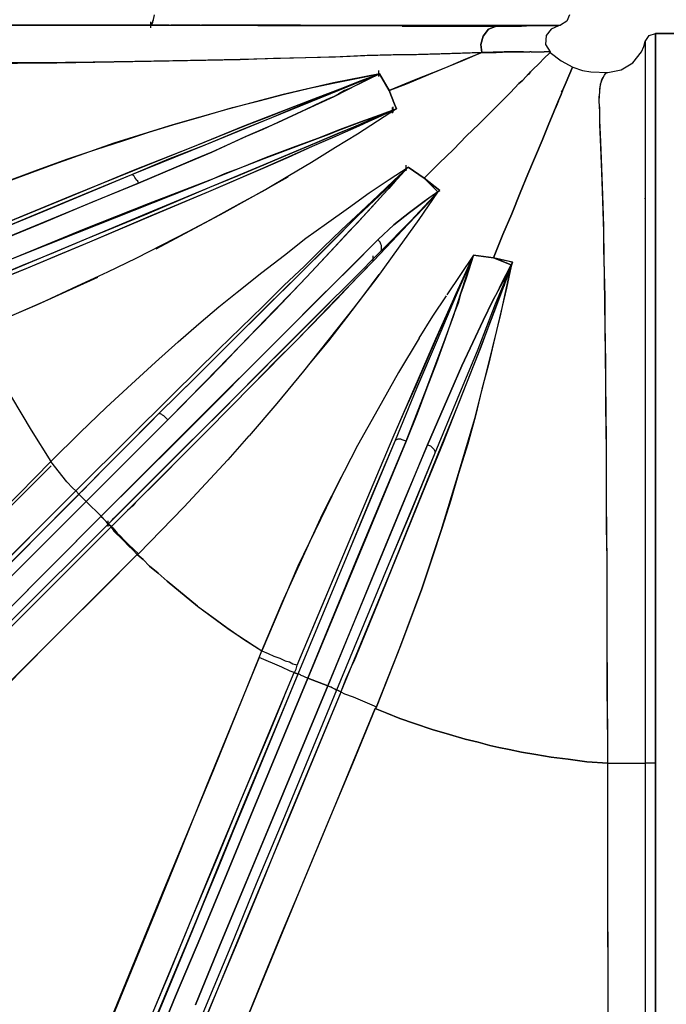
# Model space of a CAD drawing. Extents: x 0 to 9508, y 0 to 15150.
# Drawn here: x 3681 to 4180, y 7459 to 8219 of the extents above; entities that cross this region are included whole.
import ezdxf

# ---------------------------------------------------------------- set-up
doc = ezdxf.new("R2010")
doc.units = 0
doc.header["$LTSCALE"] = 200
doc.layers.add('MX-SAILIO', color=7, linetype='CONTINUOUS')

# ---------------------------------------------------------------- blocks, each defined once
blk = doc.blocks.new('MX5000YLA')
at = {"layer": 'MX-SAILIO', "color": 0}
for points in [[(-1113.42, -11), (-1112.92, -12), (-1112.42, -12.5), (-1111.42, -13), (-1109.92, -14), (-1107.92, -14.5), (-1106.41, -15.5), (-1105.41, -15.5), (-1104.41, -15.5), (-1103.41, -16), (-1102.91, -16), (-1034.4, -16), (-967.89, -16), (-967.39, -15.5), (-966.89, -15), (-966.39, -14), (-966.39, -13), (-965.89, -12), (-965.89, -11)], [(-965.39, -8), (-966.39, -13), (-967.89, -16)], [(-967.89, -18), (-967.89, -13.5)], [(-967.89, -18), (-967.89, -13.5)], [(-644.85, -8), (-646.85, -13), (-651.85, -16)], [(-967.89, -16), (-1034.4, -16), (-1102.91, -16), (-1097.41, -19), (-1095.91, -22), (-1094.91, -26), (-1095.41, -30.5), (-1096.41, -35.5), (-1101.41, -45.51), (-1040.41, -45.01), (-981.9, -44.01), (-925.39, -43.01), (-898.88, -42.51), (-873.38, -41.51), (-848.38, -41.01), (-825.37, -40.51), (-802.87, -39.51), (-782.37, -39.01), (-762.86, -38.51), (-744.86, -38.01), (-728.86, -37.51), (-713.86, -37.01)], [(-953.89, -16), (-967.89, -16), (-935.89, -16), (-904.89, -16), (-875.38, -16), (-846.88, -16), (-819.37, -16), (-794.37, -16), (-770.86, -16), (-749.86, -16), (-729.36, -16), (-711.36, -16), (-695.85, -16), (-683.35, -16), (-672.35, -16), (-663.35, -16), (-657.35, -16), (-653.35, -16), (-651.85, -16)], [(-929.89, -16), (-952.39, -16)], [(-831.37, -16.5), (-836.37, -16.5), (-859.88, -16.5), (-879.88, -16.5), (-885.38, -16.5), (-891.38, -16), (-903.38, -16), (-928.89, -16)], [(-852.38, -16), (-880.88, -16), (-910.89, -16)], [(-781.87, -16.5), (-805.87, -16.5), (-831.37, -16.5)], [(-653.35, -16.5), (-654.85, -16.5), (-656.85, -16.5), (-659.35, -16.5), (-662.35, -16.5), (-666.85, -16.5), (-674.35, -16.5), (-682.35, -17), (-701.85, -17), (-714.86, -17), (-730.86, -17), (-740.36, -17), (-751.36, -17), (-763.36, -17), (-776.87, -16.5), (-782.37, -16.5), (-787.37, -16.5), (-793.87, -16.5), (-802.37, -16.5), (-813.87, -16.5), (-820.87, -16.5), (-828.37, -16.5)], [(-704.86, -17), (-719.86, -17), (-736.36, -17), (-754.36, -17), (-773.87, -17)], [(-712.36, -37.01), (-713.36, -31), (-711.36, -24.5), (-707.36, -19), (-701.85, -17)], [(-701.85, -17), (-707.36, -19), (-711.36, -24.5), (-713.36, -31), (-712.36, -37.01), (-701.35, -37.01), (-691.35, -36.51), (-682.85, -36.51), (-675.35, -36.51)], [(-653.35, -16.5), (-654.35, -16.5), (-657.35, -16.5), (-661.35, -16.5), (-666.85, -16.5), (-673.85, -16.5), (-681.85, -17), (-691.35, -17), (-701.85, -17)], [(-653.35, -16.5), (-658.85, -19), (-662.85, -24), (-663.35, -31), (-659.85, -36.51)], [(-654.85, -16), (-654.35, -16), (-653.85, -16)], [(-651.85, -16), (-653.35, -16.5)], [(-586.34, -28.5), (-583.34, -24), (-578.34, -22.5)], [(-561.83, -22.5), (-578.34, -22.5), (-578.34, -23), (-578.34, -25), (-578.34, -28.5), (-578.34, -33), (-578.34, -39.01), (-578.34, -46.51), (-578.34, -55.01), (-578.34, -65.01), (-578.34, -70.01), (-578.34, -76.01), (-578.34, -83.51), (-578.34, -88.51), (-578.34, -94.01), (-578.34, -101.52), (-578.34, -117.02), (-578.34, -132.02), (-578.34, -148.02), (-578.34, -166.52), (-578.34, -186.53), (-578.34, -207.03), (-578.34, -226.53), (-578.34, -247.54), (-578.34, -259.04), (-578.34, -272.04), (-578.34, -284.54), (-578.34, -295.54), (-578.34, -306.55), (-578.34, -318.55), (-578.34, -345.05), (-578.34, -369.56), (-578.34, -421.56), (-578.34, -476.07), (-578.34, -585.59), (-578.34, -593.09), (-578.34, -601.59), (-578.34, -611.09), (-578.34, -622.09), (-578.34, -633.59), (-578.34, -647.1), (-578.34, -661.1), (-578.34, -676.6), (-578.34, -692.1), (-578.34, -705.61), (-578.34, -718.11), (-578.34, -729.11), (-578.34, -748.61), (-578.34, -765.11), (-578.34, -782.62)], [(-578.34, -22.5), (-561.83, -22.5)], [(-578.34, -585.59), (-578.34, -475.07), (-578.34, -421.56), (-578.34, -369.56), (-578.34, -319.05), (-578.34, -272.04), (-578.34, -228.03), (-578.34, -186.53), (-578.34, -167.52), (-578.34, -149.52), (-578.34, -133.02), (-578.34, -117.02), (-578.34, -102.51), (-578.34, -88.51), (-578.34, -76.01), (-578.34, -65.01), (-578.34, -55.01), (-578.34, -46.51), (-578.34, -39.01), (-578.34, -33), (-578.34, -28.5), (-578.34, -25), (-578.34, -23), (-578.34, -22.5)], [(-615.34, -52.51), (-604.84, -50.51), (-595.84, -45.01), (-589.34, -36.51), (-587.34, -32.5), (-586.34, -28.5)], [(-586.34, -28.5), (-586.34, -29.5), (-586.34, -31.5), (-586.34, -34.5), (-586.34, -39.51), (-586.34, -45.51), (-586.34, -52.51), (-586.34, -61.01), (-586.34, -71.01), (-586.34, -82.01), (-586.34, -94.01), (-586.34, -123.02), (-586.34, -138.52), (-586.34, -155.52), (-586.34, -173.03), (-586.34, -191.53), (-586.34, -211.53), (-586.34, -232.03), (-586.34, -243.04), (-586.34, -252.54), (-586.34, -263.54), (-586.34, -275.54), (-586.34, -281.54), (-586.34, -287.04), (-586.34, -297.04), (-586.34, -308.55), (-586.34, -321.55), (-586.34, -373.56), (-586.34, -378.56), (-586.34, -386.06), (-586.34, -399.56), (-586.34, -424.06), (-586.34, -476.57), (-586.34, -531.58), (-586.34, -585.59)], [(-586.34, -28.5), (-586.34, -29.5), (-586.34, -31), (-586.34, -34.5), (-586.34, -39.01), (-586.34, -45.01), (-586.34, -52.51), (-586.34, -61.01), (-586.34, -71.01), (-586.34, -82.01), (-586.34, -94.51), (-586.34, -108.02), (-586.34, -123.02), (-586.34, -138.52), (-586.34, -155.02), (-586.34, -173.03), (-586.34, -192.03), (-586.34, -232.53), (-586.34, -276.04), (-586.34, -322.55), (-586.34, -372.06), (-586.34, -423.56), (-586.34, -476.57), (-586.34, -585.59)], [(-712.36, -37.01), (-727.36, -37.51), (-743.86, -38.01), (-761.36, -38.51), (-780.87, -39.01), (-800.87, -39.51), (-821.87, -40.51), (-839.38, -41.01), (-857.88, -41.51), (-877.88, -42.01), (-898.88, -42.51), (-923.89, -43.01), (-950.89, -43.51), (-980.4, -44.01), (-1012.4, -44.51), (-1055.41, -45.01), (-1077.91, -45.01)], [(-1082.91, -138.02), (-1057.41, -128.52), (-1032.9, -119.52), (-1010.4, -112.02), (-988.9, -105.02), (-969.39, -98.51), (-950.89, -93.01), (-926.89, -86.01), (-904.89, -79.51), (-884.38, -74.51), (-865.88, -69.51), (-845.38, -64.51), (-825.87, -60.51), (-807.87, -57.01), (-791.37, -53.51), (-783.87, -66.51), (-769.86, -61.01), (-753.36, -54.01), (-738.36, -48.01), (-724.86, -42.01), (-712.36, -37.01)], [(-779.87, -77.01), (-778.37, -80.51), (-792.87, -90.01), (-808.37, -100.01), (-825.37, -110.52), (-843.88, -122.02), (-860.88, -132.02), (-879.38, -143.02), (-899.38, -154.02), (-921.39, -166.02), (-939.39, -175.53), (-958.89, -185.53), (-979.4, -196.03), (-1001.4, -206.53), (-1024.9, -217.53), (-1049.41, -229.03), (-1075.91, -240.54)], [(-1075.41, -303.04), (-1060.41, -328.63), (-1045.17, -352.8), (-1022.4, -330.55), (-1002.4, -311.05), (-982.9, -293.04), (-964.39, -276.04), (-946.89, -260.54), (-930.89, -246.54), (-915.39, -233.53), (-901.38, -222.03), (-882.38, -207.03), (-864.88, -193.53), (-848.38, -180.53), (-832.37, -169.03), (-815.37, -157.02), (-799.37, -145.52), (-783.87, -135.02), (-769.36, -125.52), (-756.86, -134.02), (-745.36, -122.52), (-734.36, -112.02), (-724.36, -101.52), (-714.86, -92.51), (-701.85, -79.51), (-690.35, -68.01), (-683.85, -61.01), (-680.85, -58.51), (-676.35, -53.51), (-672.85, -50.01), (-668.85, -46.01), (-663.85, -41.01), (-660.85, -38.01), (-659.85, -37.01)], [(-680.35, -36.51), (-688.85, -36.51), (-691.35, -36.51), (-695.35, -36.51), (-712.36, -37.01), (-727.36, -43.51), (-744.36, -50.51), (-763.36, -58.01), (-783.87, -66.51), (-779.87, -77.01)], [(-659.85, -37.01), (-660.85, -38.01), (-663.85, -41.01), (-668.85, -46.01), (-672.85, -50.01), (-674.85, -52.01), (-677.85, -55.01), (-681.35, -59.01), (-683.85, -61.01), (-690.35, -68.01), (-701.85, -79.51), (-714.86, -92.51), (-724.36, -101.52), (-734.36, -112.02), (-745.36, -122.52), (-756.86, -134.02), (-744.86, -143.52)], [(-674.35, -36.51), (-675.35, -36.51)], [(-674.35, -36.51), (-668.85, -36.51), (-664.35, -36.51)], [(-659.85, -36.51), (-661.35, -36.51), (-664.35, -36.51)], [(-659.85, -36.51), (-659.85, -37.01)], [(-659.85, -37.01), (-651.35, -43.51), (-642.35, -48.51)], [(-791.87, -55.51), (-791.87, -51.01)], [(-718.86, -193.53), (-703.35, -195.53), (-696.35, -177.53), (-689.35, -161.52), (-682.85, -145.52), (-676.85, -131.02), (-665.85, -105.02), (-661.35, -93.51), (-656.85, -83.01), (-653.35, -74.01), (-651.35, -69.51), (-649.85, -66.01), (-647.35, -60.01), (-645.35, -55.01), (-643.85, -51.51), (-642.85, -49.01), (-642.35, -48.51)], [(-642.35, -48.51), (-642.85, -49.01), (-643.85, -51.51), (-645.35, -55.01), (-647.35, -60.01), (-649.85, -66.01), (-651.35, -69.51), (-653.35, -74.01), (-656.85, -83.01), (-661.35, -93.51), (-665.85, -105.02), (-676.85, -131.02), (-682.85, -145.52), (-689.35, -161.52), (-696.35, -177.53), (-703.35, -195.53), (-696.35, -197.03), (-692.35, -198.03), (-688.85, -199.03)], [(-676.35, -54.01), (-674.85, -52.01)], [(-674.85, -52.01), (-676.35, -54.01)], [(-642.35, -48.51), (-634.84, -51.01), (-628.34, -52.01), (-615.34, -52.51)], [(-615.34, -585.59), (-615.84, -482.07), (-615.84, -431.56), (-616.34, -383.06), (-616.34, -336.55), (-616.84, -291.54), (-617.34, -249.54), (-617.84, -211.03), (-618.34, -175.53), (-618.84, -159.52), (-619.34, -144.02), (-619.84, -129.52), (-620.34, -116.52), (-620.84, -104.02), (-621.34, -93.01), (-621.34, -83.01), (-621.84, -74.51), (-621.34, -67.01), (-620.84, -61.51), (-619.34, -57.51), (-617.84, -54.51), (-616.84, -53.01), (-615.34, -52.51)], [(-617.34, -53.51), (-616.84, -53.01)], [(-791.37, -53.51), (-826.87, -60.51), (-865.88, -69.51), (-907.39, -80.51), (-950.89, -93.01), (-996.4, -107.02), (-1042.91, -123.52), (-1090.41, -141.02)], [(-1126.42, -187.53), (-1028.4, -147.52), (-981.4, -128.02), (-936.89, -110.52), (-895.38, -93.51), (-856.88, -78.51), (-838.88, -71.51), (-821.87, -65.01), (-806.37, -59.01), (-791.37, -53.51)], [(-1129.92, -189.03), (-1126.42, -187.53), (-1028.9, -147.52), (-981.9, -128.52), (-936.89, -110.52), (-894.88, -93.51), (-875.38, -86.01), (-856.88, -78.51), (-837.37, -71.01), (-820.37, -64.51), (-804.87, -58.51), (-791.37, -53.51), (-829.37, -69.01), (-874.88, -87.51), (-926.39, -108.52), (-982.9, -131.52), (-1051.41, -160.02), (-1122.92, -189.53), (-1126.42, -191.03), (-1128.42, -192.03), (-1129.92, -189.03)], [(-1073.41, -195.53), (-1024.4, -176.03), (-922.39, -135.52), (-910.89, -130.52), (-900.38, -126.52), (-880.38, -119.02), (-839.38, -103.52), (-830.37, -100.01), (-822.87, -97.01), (-808.37, -91.51), (-778.37, -80.51), (-779.87, -77.01), (-783.87, -66.51), (-791.37, -53.51), (-795.87, -55.51), (-801.37, -58.51), (-807.37, -61.51), (-810.87, -63.01), (-813.87, -64.51), (-818.37, -66.51), (-822.87, -69.01), (-826.37, -71.01), (-830.37, -72.51), (-836.37, -75.51), (-848.38, -81.01), (-869.88, -91.01), (-881.38, -96.51), (-894.38, -102.02), (-920.89, -114.02), (-933.89, -119.52), (-948.39, -125.52), (-977.4, -138.02), (-1125.42, -199.03)], [(-791.37, -53.51), (-809.37, -60.51), (-829.37, -69.01), (-851.38, -77.51), (-874.88, -87.51), (-899.88, -97.51), (-926.39, -108.52), (-954.39, -119.52), (-982.9, -131.52)], [(-977.4, -138.02), (-948.39, -125.52), (-920.89, -114.02), (-894.88, -102.02), (-869.88, -91.01), (-847.38, -80.51), (-826.37, -71.01), (-807.87, -61.51), (-791.37, -53.51)], [(-688.85, -199.03), (-689.85, -202.03), (-693.35, -219.03), (-697.85, -237.54), (-702.35, -257.04), (-707.36, -278.04), (-712.36, -297.04), (-717.36, -317.55), (-723.36, -339.05), (-730.36, -362.05), (-736.36, -382.56), (-743.36, -404.56), (-750.86, -427.06), (-758.86, -451.07), (-766.86, -472.57), (-775.37, -495.07), (-793.87, -542.08), (-794.87, -543.58), (-785.87, -547.08), (-775.87, -551.08), (-764.36, -555.08), (-750.86, -559.58), (-737.36, -563.58), (-725.36, -567.08), (-715.36, -569.58), (-706.35, -572.09), (-699.35, -573.59), (-691.35, -575.09), (-681.85, -577.09), (-670.85, -579.09), (-658.85, -581.09), (-645.85, -582.59), (-631.34, -584.59), (-615.34, -585.59), (-615.34, -558.08), (-615.84, -531.08), (-615.84, -505.58), (-615.84, -481.07), (-615.84, -453.57), (-615.84, -428.06), (-616.34, -403.56), (-616.34, -380.56), (-616.34, -344.55), (-616.84, -309.55), (-616.84, -277.04), (-617.34, -246.04), (-617.34, -225.53), (-617.84, -207.03), (-618.34, -188.53), (-618.34, -171.53), (-618.84, -155.02), (-619.34, -140.02), (-619.84, -126.02), (-620.34, -112.52), (-620.84, -100.51), (-621.34, -89.51), (-621.34, -84.51), (-621.34, -81.51), (-621.34, -80.01), (-621.84, -75.51), (-621.84, -71.51), (-621.34, -68.01), (-621.34, -65.01), (-620.34, -60.01), (-619.84, -58.01), (-618.84, -56.01)], [(-783.87, -66.51), (-779.87, -77.01), (-783.87, -66.51)], [(-650.85, -67.51), (-650.35, -66.51), (-649.85, -66.51)], [(-649.85, -66.51), (-650.35, -66.51), (-650.85, -67.51)], [(-655.85, -80.51), (-654.35, -77.01), (-653.35, -74.51)], [(-653.35, -74.51), (-654.35, -77.01), (-655.85, -80.51)], [(-778.37, -80.51), (-791.37, -85.51), (-805.87, -90.51), (-821.87, -96.51), (-839.38, -103.52), (-858.38, -110.52), (-878.88, -118.02), (-899.88, -126.52), (-922.39, -135.52), (-969.89, -154.02), (-1019.4, -173.53), (-1119.42, -214.53)], [(-1116.42, -222.03), (-1017.9, -181.03), (-969.39, -160.52), (-922.39, -141.02), (-900.38, -132.02), (-878.88, -123.02), (-858.88, -114.52), (-839.88, -106.52), (-822.37, -99.01), (-806.37, -92.51), (-791.87, -86.01), (-778.37, -80.51)], [(-1116.42, -222.03), (-1067.41, -201.53), (-1042.91, -191.53), (-1017.9, -181.03), (-970.89, -161.52), (-922.39, -141.02), (-880.38, -123.52), (-860.38, -115.02), (-841.38, -107.02), (-823.87, -99.51), (-807.37, -93.01), (-792.37, -86.51), (-778.37, -80.51), (-792.37, -87.01), (-807.37, -94.01), (-824.37, -101.52), (-843.38, -109.52), (-861.88, -118.02), (-881.38, -126.52), (-923.39, -144.52), (-968.39, -163.52), (-1015.4, -183.53), (-1039.4, -193.53), (-1064.41, -204.03), (-1075.41, -208.53)], [(-778.37, -80.51), (-793.37, -87.51), (-808.87, -94.51), (-825.37, -102.02), (-843.38, -109.52), (-881.88, -126.52), (-923.39, -144.52), (-967.89, -163.52), (-1015.4, -183.53), (-1064.41, -204.03), (-1114.42, -224.53), (-1113.92, -226.03), (-1112.92, -228.03), (-1111.92, -230.53), (-1110.42, -234.03), (-1108.92, -238.04), (-1106.91, -242.54), (-1104.92, -247.04), (-1102.91, -252.04), (-1055.41, -231.53), (-1008.9, -210.53)], [(-781.37, -84.01), (-781.37, -79.51)], [(-781.37, -84.01), (-781.37, -79.51)], [(-781.37, -84.01), (-781.37, -79.51)], [(-780.87, -83.51), (-780.87, -79.01)], [(-1025.9, -375.56), (-1022.4, -372.06), (-950.39, -300.54), (-915.39, -266.04), (-881.38, -233.03), (-865.38, -217.03), (-849.38, -202.03), (-834.87, -187.53), (-820.87, -174.03), (-805.87, -160.02), (-792.37, -147.52), (-780.37, -136.02), (-769.36, -125.52), (-807.87, -163.02), (-853.38, -208.53), (-905.39, -260.04), (-933.89, -288.54), (-961.39, -315.55), (-1023.4, -378.06), (-1025.9, -375.56)], [(-1017.9, -383.56), (-1006.4, -395.06), (-792.37, -181.53), (-780.37, -170.03), (-768.36, -160.52), (-756.86, -152.02), (-752.36, -148.52), (-746.36, -144.52), (-756.86, -134.02), (-769.36, -125.52), (-773.87, -130.52), (-779.37, -136.52), (-784.37, -142.02), (-788.87, -147.02), (-797.37, -156.52), (-804.37, -164.02), (-808.37, -168.52), (-814.37, -174.53), (-826.37, -187.53), (-847.88, -210.53), (-859.38, -222.53), (-872.38, -236.03), (-898.88, -263.54), (-911.89, -277.04), (-925.89, -291.54), (-954.89, -320.55), (-1017.9, -383.56)], [(-769.36, -125.52), (-787.37, -143.52), (-807.87, -163.02), (-829.87, -185.03), (-853.38, -208.53), (-878.88, -233.53), (-905.39, -260.04), (-932.89, -287.54), (-961.39, -315.55)], [(-954.89, -320.55), (-926.39, -291.54), (-898.88, -263.54), (-872.38, -236.54), (-847.88, -210.53), (-825.37, -186.53), (-804.37, -164.02), (-785.87, -143.52), (-769.36, -125.52)], [(-770.86, -128.52), (-770.86, -124.02)], [(-770.86, -128.52), (-770.86, -124.02)], [(-977.4, -138.02), (-977.9, -136.52), (-978.9, -135.52), (-979.4, -134.52), (-980.4, -133.52), (-980.9, -132.52), (-981.4, -132.02), (-982.4, -131.52), (-982.9, -131.52), (-1017.9, -146.02), (-1054.41, -161.02), (-1128.42, -192.03), (-1128.42, -193.03), (-1127.92, -193.53), (-1127.42, -194.53), (-1126.92, -195.53), (-1126.42, -196.53), (-1125.92, -198.03), (-1125.42, -199.03), (-1049.91, -168.02), (-1013.4, -152.52), (-977.4, -138.02)], [(-977.4, -138.02), (-977.9, -136.52), (-978.9, -135.52), (-979.4, -134.52), (-980.4, -133.52), (-980.9, -132.52), (-981.4, -132.02), (-982.4, -131.52), (-982.9, -131.52)], [(-963.89, -188.53), (-911.39, -160.52), (-861.88, -133.02)], [(-744.86, -143.52), (-756.86, -134.02), (-746.36, -144.52), (-744.86, -143.52)], [(-746.36, -144.52), (-746.36, -145.02), (-757.36, -157.02), (-769.36, -169.53), (-781.87, -183.03), (-795.87, -197.53), (-809.87, -212.03), (-824.37, -227.53), (-855.88, -259.54), (-872.38, -276.04), (-888.88, -293.04), (-924.39, -329.05), (-942.39, -347.05), (-960.89, -366.05), (-979.9, -384.56), (-981.9, -387.06), (-985.9, -390.56), (-991.4, -396.06), (-998.4, -403.06), (-1000.9, -401.06), (-999.9, -400.06), (-998.4, -398.56), (-996.4, -396.56), (-993.4, -393.56), (-943.39, -343.55)], [(-746.36, -145.02), (-769.86, -170.03), (-795.87, -197.53), (-824.87, -227.53), (-855.88, -259.54), (-889.38, -293.54), (-924.39, -329.05), (-998.4, -403.06), (-997.4, -404.06), (-995.9, -405.56), (-993.9, -408.06), (-991.4, -410.56), (-988.4, -413.56), (-984.9, -417.06), (-981.4, -420.56), (-977.4, -424.06), (-942.39, -388.06), (-908.39, -351.55)], [(-891.88, -333.05), (-870.38, -308.05), (-849.88, -283.04), (-811.37, -234.53), (-793.37, -211.03), (-776.87, -188.03), (-760.86, -166.02), (-746.36, -145.02)], [(-746.36, -144.52), (-756.86, -152.02), (-768.36, -160.52), (-780.37, -170.03), (-792.37, -181.53)], [(-790.37, -190.53), (-767.36, -167.02), (-746.36, -144.52)], [(-790.37, -190.53), (-767.36, -167.02), (-746.36, -144.52)], [(-586.34, -150.02), (-586.34, -149.52)], [(-586.34, -150.02), (-586.34, -149.52)], [(-790.37, -190.53), (-789.87, -189.53), (-789.87, -188.53), (-789.87, -187.53), (-789.87, -186.03), (-790.37, -185.03), (-790.87, -183.53), (-791.87, -182.53), (-792.37, -181.53), (-814.37, -203.53), (-838.37, -227.03), (-863.38, -252.54), (-890.38, -279.54), (-918.39, -307.55), (-946.89, -336.05), (-1006.4, -395.06)], [(-790.37, -190.53), (-789.87, -189.53), (-789.87, -188.53), (-789.87, -187.53), (-789.87, -186.03), (-790.37, -185.03), (-790.87, -183.53), (-791.87, -182.53), (-792.37, -181.53)], [(-1000.9, -401.06), (-942.39, -342.55), (-913.89, -314.55), (-886.38, -286.54), (-860.38, -260.54), (-835.37, -235.53), (-811.87, -212.03), (-790.37, -190.53)], [(-760.86, -257.54), (-776.87, -284.04), (-792.37, -312.05), (-808.37, -340.55), (-823.87, -370.55), (-854.38, -433.56), (-882.38, -499.07), (-877.38, -501.07), (-872.88, -503.07), (-868.38, -504.58), (-864.38, -506.58), (-860.88, -507.58), (-858.38, -509.08), (-856.38, -509.58), (-854.88, -510.08), (-816.87, -419.56), (-798.37, -375.56), (-780.87, -334.05), (-763.86, -295.04), (-747.86, -258.04), (-732.86, -224.53), (-718.86, -193.53)], [(-857.38, -515.58), (-856.88, -515.08), (-855.88, -513.08), (-854.88, -510.08), (-835.37, -463.57), (-816.87, -419.56), (-798.37, -375.56), (-780.87, -334.05), (-771.87, -313.55), (-763.36, -294.54), (-747.36, -257.54), (-739.86, -240.04), (-732.36, -223.03), (-725.36, -208.03), (-718.86, -193.53), (-726.36, -210.03), (-732.36, -224.53), (-746.86, -259.04), (-762.86, -296.54), (-779.37, -336.55), (-797.37, -379.56), (-815.87, -424.06), (-854.38, -517.08), (-857.38, -515.58)], [(-846.88, -520.08), (-831.37, -526.08), (-754.36, -340.05), (-736.36, -298.54), (-727.86, -279.04), (-719.36, -261.04), (-711.36, -244.04), (-703.86, -228.53), (-700.35, -222.03), (-697.35, -215.53), (-689.85, -201.03), (-703.35, -195.53), (-718.86, -193.53), (-724.36, -210.53), (-726.86, -218.03), (-728.86, -223.53), (-730.86, -230.53), (-734.36, -239.54), (-740.86, -258.04), (-743.86, -266.54), (-747.36, -276.54), (-754.86, -296.04), (-762.36, -316.05), (-770.86, -337.05), (-846.88, -520.08)], [(-796.37, -198.53), (-796.37, -194.03)], [(-796.37, -198.53), (-796.37, -194.03)], [(-718.86, -193.53), (-725.36, -208.53), (-732.36, -224.53), (-746.86, -259.04), (-762.86, -296.54), (-779.37, -336.55)], [(-770.86, -337.05), (-754.86, -296.04), (-740.86, -258.04), (-734.36, -240.54), (-728.86, -223.53), (-723.86, -208.03), (-718.86, -193.53)], [(-718.86, -193.53), (-739.36, -224.03)], [(-689.85, -201.03), (-688.85, -199.03), (-703.35, -195.53), (-689.85, -201.03)], [(-689.85, -201.03), (-689.85, -202.03), (-694.85, -216.03), (-700.85, -231.03), (-706.86, -247.04), (-713.36, -264.54), (-727.36, -300.04), (-742.36, -338.05), (-758.36, -377.06), (-775.37, -419.06), (-792.87, -462.57), (-811.37, -507.08), (-812.37, -509.08), (-814.37, -513.58), (-817.37, -520.58), (-821.37, -530.58), (-824.37, -529.08), (-785.37, -434.56), (-766.36, -389.56), (-748.36, -346.05), (-731.36, -304.55), (-715.36, -266.04), (-701.85, -231.03), (-695.85, -216.53), (-689.85, -201.03), (-689.85, -202.03)], [(-689.85, -202.03), (-701.85, -234.53), (-715.36, -269.54), (-730.36, -308.05), (-746.86, -348.55), (-764.36, -391.56), (-782.37, -436.56), (-821.37, -530.58), (-818.37, -532.08), (-811.87, -534.58), (-793.87, -542.08), (-775.87, -496.57), (-758.86, -451.07), (-743.86, -406.06), (-730.36, -362.05), (-717.86, -319.55), (-707.36, -278.04), (-697.85, -239.04), (-689.85, -202.03)], [(-689.85, -201.03), (-696.35, -214.03), (-703.86, -228.53), (-711.36, -244.04), (-719.36, -261.04), (-727.86, -279.04), (-736.36, -298.54), (-754.36, -340.05)], [(-748.36, -346.05), (-731.36, -304.55), (-715.36, -266.04), (-708.36, -248.04), (-701.85, -231.03), (-695.35, -215.53), (-689.85, -201.03)], [(-689.85, -201.03), (-688.85, -199.03), (-689.85, -202.03)], [(-791.87, -208.53), (-803.87, -224.53), (-816.87, -241.54), (-830.87, -259.54), (-846.38, -278.54)], [(-694.85, -217.53), (-694.85, -213.03)], [(-760.86, -257.54), (-750.36, -240.54), (-739.86, -225.03)], [(-888.38, -288.54), (-857.88, -258.04), (-829.87, -230.03)], [(-861.38, -261.54), (-893.88, -294.04), (-927.89, -328.05), (-962.89, -363.05), (-980.9, -381.06), (-989.9, -390.06), (-995.9, -396.06), (-999.9, -400.06)], [(-954.89, -320.55), (-955.89, -319.55), (-956.89, -318.55), (-957.89, -317.55), (-958.89, -317.05), (-959.39, -316.55), (-960.39, -316.05), (-960.89, -316.05), (-961.39, -315.55), (-1023.4, -378.06)], [(-954.89, -320.55), (-955.89, -319.55), (-956.89, -318.55), (-957.89, -317.55), (-958.89, -317.05), (-959.39, -316.55), (-960.39, -316.05), (-960.89, -316.05), (-961.39, -315.55)], [(-1022.9, -377.56), (-1019.9, -374.56), (-1014.9, -369.56), (-1007.9, -362.05), (-993.4, -347.55), (-965.39, -319.55)], [(-1017.9, -383.56), (-954.89, -320.55)], [(-892.38, -333.05), (-908.39, -351.55)], [(-770.86, -337.05), (-772.37, -336.55), (-773.87, -336.05), (-774.87, -335.55), (-776.37, -335.55), (-777.37, -335.55), (-778.37, -336.05), (-778.87, -336.05), (-779.37, -336.55), (-797.37, -379.06), (-815.87, -424.06), (-854.38, -517.08)], [(-846.88, -520.08), (-807.87, -425.56), (-788.87, -380.06), (-770.86, -337.05)], [(-748.36, -346.05), (-748.36, -345.05), (-748.86, -344.55), (-749.36, -343.55), (-749.86, -343.05), (-750.86, -342.05), (-751.86, -341.05), (-753.36, -340.55), (-754.36, -340.05), (-772.87, -384.06), (-791.87, -430.06), (-831.37, -526.08)], [(-770.86, -337.05), (-772.37, -336.55), (-773.87, -336.05), (-774.87, -335.55), (-776.37, -335.55), (-777.37, -335.55), (-778.37, -336.05), (-778.87, -336.05), (-779.37, -336.55)], [(-748.36, -346.05), (-748.36, -345.05), (-748.86, -344.55), (-749.36, -343.55), (-749.86, -343.05), (-750.86, -342.05), (-751.86, -341.05), (-753.36, -340.55), (-754.36, -340.05)], [(-824.37, -529.08), (-785.37, -434.56), (-766.36, -389.06), (-748.36, -346.05)], [(-1044.91, -356.1), (-1384.96, -696.1), (-1388.46, -700.1), (-1391.46, -703.1), (-1394.96, -706.61)], [(-1025.9, -375.56), (-1028.4, -373.06), (-1032.9, -368.55), (-1045.17, -352.8), (-1118.92, -428.06), (-1153.92, -463.57), (-1187.93, -497.57), (-1219.93, -530.08), (-1250.44, -561.08), (-1278.94, -589.09), (-1304.44, -615.09)], [(-977.4, -424.06), (-978.4, -424.56), (-973.9, -428.56), (-968.89, -433.56), (-962.39, -439.07), (-955.39, -445.07), (-931.89, -464.57), (-920.89, -472.57), (-909.39, -481.07), (-896.38, -490.07), (-882.38, -499.07), (-866.38, -461.07), (-850.38, -426.06), (-835.37, -393.56), (-820.87, -364.55)], [(-1097.91, -447.07), (-1061.91, -411.56), (-1054.91, -404.56), (-1049.41, -399.06), (-1045.91, -395.56), (-1043.91, -393.56), (-1025.9, -375.56), (-1023.4, -378.06), (-1097.41, -452.07)], [(-1092.91, -458.57), (-1017.9, -383.56), (-1018.9, -382.56), (-1019.9, -381.56), (-1020.9, -380.56), (-1021.4, -380.06), (-1022.4, -379.06), (-1022.9, -378.56), (-1023.4, -378.06), (-1097.91, -452.57)], [(-1098.41, -453.07), (-1023.9, -378.56)], [(-1393.96, -742.61), (-1393.46, -742.11), (-1391.96, -740.61), (-1389.46, -738.61), (-1386.46, -735.61), (-1382.46, -731.61), (-1377.46, -726.61), (-1371.95, -720.61), (-1364.95, -714.11), (-1357.95, -706.61), (-1349.45, -698.6), (-1340.45, -689.6), (-1330.95, -680.1), (-1320.45, -669.6), (-1309.45, -658.1), (-1284.94, -634.09), (-1258.44, -607.59), (-1229.43, -578.59), (-1198.43, -548.08), (-1165.92, -515.58), (-1132.42, -482.07), (-1097.41, -447.07), (-1025.9, -375.56)], [(-1092.91, -458.57), (-1017.9, -383.56), (-1006.4, -395.06), (-1080.91, -470.07)], [(-1000.9, -401.06), (-1002.4, -399.06), (-1006.4, -395.06), (-1081.41, -470.57), (-1118.42, -507.58), (-1153.92, -543.08), (-1188.43, -577.59), (-1220.93, -610.09), (-1251.94, -640.6), (-1279.94, -669.1), (-1305.94, -694.6), (-1317.45, -706.61), (-1328.45, -717.61), (-1338.95, -728.11), (-1348.45, -737.61), (-1356.95, -746.11), (-1364.95, -753.61), (-1371.95, -760.61), (-1377.96, -766.61), (-1382.96, -772.12)], [(-1385.96, -775.12), (-1381.46, -770.61), (-1375.96, -765.11), (-1369.95, -759.11), (-1362.95, -751.61), (-1354.95, -744.11), (-1346.45, -735.11), (-1336.95, -725.61), (-1326.45, -715.61), (-1303.94, -693.1), (-1278.44, -667.6), (-1250.44, -639.6), (-1220.43, -609.59), (-1188.43, -577.59), (-1154.42, -543.08), (-1118.92, -507.58), (-1081.91, -471.07), (-1006.9, -395.56)], [(-1000.9, -401.06), (-1000.9, -400.56), (-1001.4, -400.06), (-1001.9, -399.56), (-1002.4, -399.06), (-1003.4, -398.06), (-1004.4, -397.06), (-1005.4, -396.06), (-1006.4, -395.06)], [(-1383.96, -784.12), (-1383.46, -783.62), (-1381.96, -782.12), (-1379.96, -780.12), (-1376.46, -776.62), (-1371.95, -772.12), (-1366.95, -767.11), (-1360.95, -761.11), (-1353.95, -754.11), (-1346.45, -746.61), (-1337.45, -737.61), (-1327.95, -728.61), (-1317.95, -718.11), (-1306.94, -707.11), (-1295.44, -695.6), (-1269.94, -670.1), (-1242.44, -642.6), (-1211.93, -612.09), (-1179.93, -580.09), (-1145.92, -546.08), (-1110.92, -511.08), (-1074.41, -474.57), (-1000.9, -401.06), (-998.4, -403.06)], [(-1383.96, -784.12), (-1383.46, -783.62), (-1381.96, -782.12), (-1379.96, -780.12), (-1376.46, -776.62), (-1371.95, -772.12), (-1366.95, -767.11), (-1360.95, -761.11), (-1353.95, -754.11), (-1346.45, -746.61), (-1337.45, -737.61), (-1327.95, -728.61), (-1317.95, -718.11), (-1306.94, -707.11), (-1295.44, -695.6), (-1269.94, -670.1), (-1242.44, -642.6), (-1211.93, -612.09), (-1179.93, -580.09), (-1145.92, -546.08), (-1110.92, -511.08), (-1074.41, -474.57), (-1000.9, -401.06)], [(-1000.9, -403.06), (-1000.9, -398.56)], [(-998.4, -403.06), (-998.9, -403.56), (-1008.9, -413.56), (-1020.4, -425.06), (-1033.9, -438.56), (-1049.41, -454.07), (-1066.41, -471.07), (-1085.41, -490.07)], [(-998.9, -403.56), (-1070.91, -475.57), (-1105.91, -510.58), (-1139.92, -544.58), (-1172.43, -577.09), (-1203.93, -608.09), (-1232.93, -637.6), (-1259.94, -664.1), (-1284.44, -688.6), (-1295.44, -700.1), (-1306.44, -710.61), (-1315.95, -720.61), (-1324.95, -729.61), (-1333.45, -737.61), (-1340.95, -745.11), (-1347.45, -752.11), (-1353.45, -758.11), (-1358.45, -763.11), (-1362.95, -767.11), (-1365.95, -770.61), (-1368.45, -772.62), (-1369.95, -774.12), (-1370.45, -774.62)], [(-998.9, -403.56), (-998.4, -403.06), (-997.4, -404.06), (-995.9, -405.56), (-993.9, -408.06), (-991.4, -410.56), (-988.4, -413.56), (-984.9, -417.06), (-981.4, -420.56), (-977.4, -424.06), (-978.4, -424.56)], [(-998.9, -403.56), (-997.9, -404.56), (-996.4, -406.56), (-994.4, -408.56), (-991.9, -411.06), (-988.9, -414.06), (-985.4, -417.56), (-981.9, -421.06), (-978.4, -424.56)], [(-998.9, -403.56), (-997.9, -404.56), (-996.4, -406.56), (-994.4, -408.56), (-991.9, -411.06), (-988.9, -414.06), (-985.4, -417.56), (-981.9, -421.06), (-978.4, -424.56)], [(-931.89, -464.57), (-955.39, -445.07), (-962.39, -439.07), (-968.89, -433.56), (-973.9, -428.56), (-978.4, -424.56), (-1006.4, -452.57), (-1035.9, -482.07), (-1066.91, -513.08), (-1098.91, -545.08), (-1163.92, -610.59), (-1195.93, -642.6), (-1226.93, -673.1), (-1248.44, -695.1), (-1267.94, -714.61), (-1285.94, -732.61), (-1301.44, -748.11), (-1307.95, -754.61), (-1313.95, -760.61), (-1318.95, -765.61), (-1323.45, -770.11), (-1326.95, -773.62)], [(-1331.45, -778.62), (-1330.95, -778.12), (-1329.95, -776.62), (-1327.45, -774.62), (-1324.45, -771.11), (-1320.95, -767.61), (-1315.95, -762.61), (-1310.45, -757.11), (-1303.94, -750.61), (-1296.94, -743.61), (-1288.94, -735.61), (-1280.44, -727.11), (-1270.94, -717.61), (-1250.44, -696.6), (-1226.93, -673.6), (-1201.43, -647.6), (-1173.43, -620.09), (-1143.92, -590.09), (-1112.92, -559.08), (-1080.41, -527.08), (-1046.91, -493.07), (-978.4, -424.56)], [(-931.89, -464.57), (-907.39, -482.57), (-882.38, -499.07)], [(-1002.9, -793.62), (-958.89, -686.1), (-938.89, -637.6), (-919.39, -590.59), (-901.38, -546.08), (-884.38, -504.07), (-882.38, -499.07)], [(-857.38, -515.58), (-860.38, -514.58), (-866.88, -511.58), (-884.38, -504.07), (-924.89, -603.09), (-944.39, -651.1), (-962.89, -696.6), (-980.9, -740.61), (-997.9, -782.12), (-1013.4, -820.12), (-1027.9, -855.13)], [(-967.39, -780.62), (-950.89, -741.11), (-943.39, -723.11), (-936.39, -705.61), (-916.39, -658.6), (-897.88, -613.09), (-877.38, -564.58), (-867.38, -540.08), (-865.38, -535.08), (-863.88, -531.58), (-862.88, -529.08), (-862.38, -528.08), (-857.38, -515.58), (-854.38, -517.08), (-895.88, -617.09), (-915.89, -666.6), (-935.89, -714.11), (-954.89, -759.61), (-972.9, -803.12)], [(-1062.41, -1009.15), (-1062.41, -1008.65), (-1061.41, -1007.15), (-1060.41, -1004.15), (-1058.91, -1000.15), (-1056.41, -994.65), (-1053.91, -988.15), (-1050.41, -980.65), (-1046.91, -972.14), (-1042.91, -962.14), (-1038.4, -951.64), (-1033.4, -939.64), (-1027.9, -926.64), (-1022.4, -912.64), (-1015.9, -898.13), (-1002.4, -865.63), (-987.9, -829.62), (-971.89, -791.12), (-954.39, -749.61), (-936.39, -705.61), (-917.39, -660.1), (-897.88, -613.09), (-857.38, -515.58)], [(-846.88, -520.08), (-848.38, -519.58), (-849.38, -519.08), (-850.38, -518.58), (-851.88, -518.08), (-852.38, -517.58), (-853.38, -517.08), (-853.88, -517.08), (-854.38, -517.08), (-895.88, -617.59), (-916.39, -667.1), (-935.89, -714.61), (-954.89, -760.61), (-972.9, -804.12)], [(-972.9, -803.12), (-954.89, -760.11), (-935.89, -714.61), (-916.39, -667.1), (-896.38, -618.09), (-854.38, -517.58)], [(-933.39, -772.12), (-914.39, -725.61), (-894.38, -677.6), (-873.88, -628.09), (-831.37, -526.08), (-846.88, -520.08), (-888.88, -621.59), (-909.39, -671.1), (-929.39, -719.61), (-948.89, -765.61), (-966.89, -809.62)], [(-1062.91, -1041.66), (-1062.91, -1041.16), (-1061.91, -1039.15), (-1060.41, -1035.65), (-1058.91, -1031.65), (-1056.41, -1025.65), (-1053.41, -1018.65), (-1050.41, -1010.65), (-1046.41, -1001.65), (-1041.91, -991.15), (-1037.4, -979.65), (-1031.9, -966.64), (-1026.4, -953.14), (-1020.4, -938.14), (-1013.9, -922.64), (-1006.9, -906.13), (-999.4, -888.13), (-983.9, -850.63), (-966.89, -809.62), (-948.89, -765.61), (-929.39, -719.61), (-909.39, -671.1), (-888.88, -621.59), (-846.88, -520.08)], [(-846.88, -520.08), (-848.38, -519.58), (-849.38, -519.08), (-850.38, -518.58), (-851.88, -518.08), (-852.38, -517.58), (-853.38, -517.08), (-853.88, -517.08), (-854.38, -517.08)], [(-924.89, -772.12), (-905.88, -726.61), (-886.38, -678.6), (-865.88, -629.59), (-824.37, -529.08), (-826.87, -528.08), (-831.37, -526.08), (-873.88, -628.09), (-894.38, -677.6), (-914.39, -725.61), (-933.39, -772.12)], [(-1037.9, -1044.66), (-1037.4, -1044.16), (-1036.9, -1042.16), (-1035.4, -1039.15), (-1033.9, -1034.65), (-1031.4, -1029.15), (-1028.4, -1022.15), (-1025.4, -1014.15), (-1021.4, -1005.15), (-1016.9, -994.65), (-1012.4, -983.65), (-1007.4, -971.14), (-1001.4, -957.14), (-995.4, -942.64), (-989.4, -927.14), (-974.9, -893.63), (-959.39, -856.13), (-942.89, -815.62), (-924.89, -772.12), (-905.88, -726.61), (-886.38, -678.6), (-865.88, -629.59), (-824.37, -529.08), (-821.37, -530.58)], [(-821.37, -530.58), (-821.87, -532.08), (-860.88, -626.59), (-899.38, -719.11), (-917.89, -763.61), (-935.39, -806.12), (-952.39, -846.13), (-967.89, -883.63), (-975.9, -903.13), (-983.4, -921.14), (-990.4, -937.64), (-996.4, -953.14), (-1002.4, -966.64), (-1007.4, -978.65), (-1011.9, -989.65), (-1015.4, -998.65), (-1018.9, -1006.65), (-1021.9, -1013.65), (-1024.4, -1019.15), (-1025.9, -1023.65), (-1027.4, -1027.15), (-1028.4, -1029.65), (-1029.4, -1031.65)], [(-824.37, -529.08), (-824.87, -529.08), (-825.37, -529.08), (-825.87, -528.58), (-826.87, -528.08), (-827.87, -527.58), (-828.87, -527.08), (-830.37, -526.58), (-831.37, -526.08)], [(-578.34, -535.58), (-578.34, -531.08)], [(-821.87, -532.08), (-862.38, -629.59), (-881.88, -677.1), (-900.88, -723.11), (-919.39, -767.11), (-936.89, -809.12), (-952.89, -848.13), (-967.89, -884.13), (-981.4, -917.14), (-987.9, -932.14), (-993.9, -946.14), (-998.9, -959.14), (-1003.9, -971.14), (-1008.9, -982.15), (-1012.9, -992.15), (-1016.4, -1001.15), (-1019.9, -1009.15), (-1022.9, -1015.65), (-1024.9, -1021.15), (-1026.9, -1025.65), (-1028.4, -1028.65), (-1028.9, -1030.65), (-1029.4, -1031.65)], [(-578.34, -533.58), (-578.34, -638.09), (-578.34, -740.11), (-578.34, -790.12), (-578.34, -837.62), (-578.34, -883.13), (-578.34, -926.14)], [(-976.9, -984.15), (-970.89, -969.14), (-963.89, -952.64), (-955.89, -933.64), (-947.39, -912.14), (-937.89, -889.13), (-927.39, -864.13), (-916.39, -837.12), (-904.89, -809.12), (-892.38, -779.12), (-879.38, -747.61), (-866.38, -715.61), (-852.38, -682.6), (-823.87, -614.09), (-794.87, -543.58)], [(-614.84, -784.12), (-614.84, -765.11), (-615.34, -690.6), (-615.34, -636.59), (-615.34, -585.59), (-631.34, -584.59), (-645.85, -582.59), (-658.85, -581.09), (-670.85, -579.09), (-681.85, -577.09), (-691.35, -575.09), (-699.35, -573.59), (-706.35, -572.09), (-715.36, -569.58), (-725.36, -567.08), (-737.36, -563.58), (-750.86, -559.58), (-764.36, -555.08), (-775.87, -551.08), (-785.87, -547.08), (-794.87, -543.58), (-812.37, -586.09), (-831.37, -631.59), (-850.88, -678.6), (-870.88, -727.11), (-902.38, -803.62)], [(-614.84, -790.62), (-614.84, -741.11), (-615.34, -690.1), (-615.34, -585.59), (-609.84, -585.59), (-604.34, -585.59), (-598.84, -585.59), (-594.34, -585.59), (-590.84, -585.59), (-587.84, -585.59), (-586.34, -585.59), (-586.34, -675.6), (-586.34, -696.6), (-586.34, -720.11), (-586.34, -763.11), (-586.34, -805.12)], [(-615.34, -585.59), (-609.84, -585.59), (-604.34, -585.59), (-598.84, -585.59), (-594.34, -585.59), (-590.84, -585.59), (-587.84, -585.59), (-586.34, -585.59)], [(-578.34, -585.59), (-579.84, -585.59), (-581.34, -585.59), (-582.84, -585.59), (-583.84, -585.59), (-584.84, -585.59), (-585.84, -585.59), (-586.34, -585.59)], [(-578.34, -807.12), (-578.34, -765.11), (-578.34, -721.11), (-578.34, -676.1), (-578.34, -585.59), (-579.84, -585.59), (-581.34, -585.59), (-582.84, -585.59), (-583.84, -585.59), (-584.84, -585.59), (-585.84, -585.59), (-586.34, -585.59), (-586.34, -675.1), (-586.34, -719.61), (-586.34, -762.61), (-586.34, -804.62)]]:
    blk.add_lwpolyline(points, dxfattribs=at)

msp = doc.modelspace()

# ---------------------------------------------------------------- block references
at = {"layer": 'MX-SAILIO'}
msp.add_blockref('MX5000YLA', (4750, 8230.33), dxfattribs=at)

doc.saveas('drawing.dxf')
